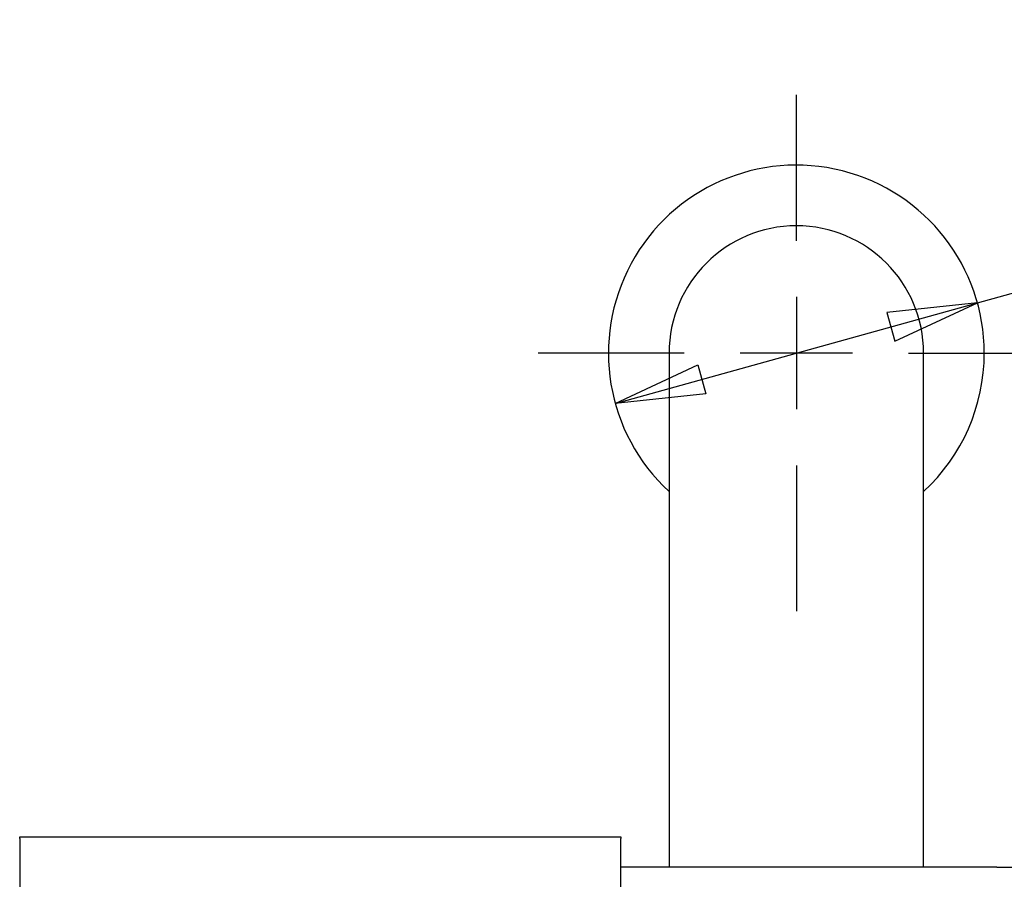
# Model space of a CAD drawing. Extents: x 47 to 376, y 58 to 284.
# Drawn here: x 225 to 249, y 262 to 284 of the extents above; entities that cross this region are included whole.
import ezdxf
from ezdxf.enums import TextEntityAlignment as Align

# ---------------------------------------------------------------- set-up
doc = ezdxf.new("R2010")
doc.units = 0
doc.linetypes.add('CENTER2', pattern=[28.575, 19.05, -3.175, 3.175, -3.175])
for name, color, linetype in [('DEFAULT', 7, 'CONTINUOUS'), ('FOOT', 7, 'CONTINUOUS'), ('MP2004449_00_マウン', 7, 'CONTINUOUS'), ('MP3016020B_FOOT_', 7, 'CONTINUOUS')]:
    doc.layers.add(name, color=color, linetype=linetype)
doc.styles.add('SEACAD_SOLID_EDGE_ANSI', font='seans.ttf')
doc.styles.add('SEACAD_SOLID_EDGE_ANSI1_SY', font='semeca1.ttf')

# ---------------------------------------------------------------- blocks, each defined once
blk = doc.blocks.new('SEANNOT_GROUP3')
at = {"layer": 'DEFAULT', "color": 7, "linetype": 'CENTER2'}
for p, q in [((243.88, 278.168), (243.88, 281.806)), ((243.88, 276.768), (243.88, 273.968)), ((241.08, 275.368), (237.443, 275.368)), ((245.28, 275.368), (242.48, 275.368)), ((246.68, 275.368), (250.318, 275.368)), ((243.88, 272.568), (243.88, 268.931))]:
    blk.add_line(p, q, dxfattribs=at)
blk = doc.blocks.new('SE3')
at = {"layer": 'FOOT', "color": 7, "linetype": 'CONTINUOUS'}
for start, end in [(0, 227.3644), (312.6356, 0)]:
    blk.add_arc((243.88, 275.368), 4.688, start, end, dxfattribs=at)
at = {"layer": 'MP2004449_00_マウン', "color": 7, "linetype": 'CONTINUOUS'}
for p, q in [((224.505, 263.307), (239.505, 263.307)), ((224.505, 263.27), (224.505, 263.307)), ((224.505, 263.27), (224.505, 261.944)), ((239.505, 263.307), (239.505, 263.27)), ((239.505, 261.944), (239.505, 263.27))]:
    blk.add_line(p, q, dxfattribs=at)
at = {"layer": 'MP3016020B_FOOT_', "color": 7, "linetype": 'CONTINUOUS'}
for p, q in [((240.705, 275.368), (240.705, 262.868)), ((247.055, 262.868), (247.055, 275.368)), ((240.705, 262.868), (240.705, 262.556)), ((247.055, 262.556), (247.055, 262.868)), ((248.88, 262.556), (239.505, 262.556)), ((248.88, 262.556), (250.13, 262.556))]:
    blk.add_line(p, q, dxfattribs=at)
blk.add_arc((243.88, 275.368), 3.175, 0, 180, dxfattribs=at)
blk = doc.blocks.new('GDIMGGROUP15')
at = {"layer": 'DEFAULT', "color": 7, "linetype": 'CONTINUOUS'}
for p, q in [((248.397, 276.623), (262.802, 280.624)), ((239.364, 274.114), (248.397, 276.623))]:
    blk.add_line(p, q, dxfattribs=at)
for points in [[(246.138, 276.383), (246.338, 275.663), (248.397, 276.623), (246.138, 276.383)], [(241.422, 275.073), (241.622, 274.353), (239.364, 274.114), (241.422, 275.073)]]:
    blk.add_lwpolyline(points, dxfattribs=at)
for s, style, p in [('75', 'SEACAD_SOLID_EDGE_ANSI', (256.973, 282.638)), ('O', 'SEACAD_SOLID_EDGE_ANSI1_SY', (252.278, 281.333))]:
    blk.add_text(s, height=2.8, rotation=15.5238, dxfattribs=dict(at, style=style)).set_placement(p, align=Align.TOP_LEFT)

msp = doc.modelspace()

# ---------------------------------------------------------------- block references
at = {"layer": 'DEFAULT'}
for name in ['GDIMGGROUP15', 'SEANNOT_GROUP3', 'SE3']:
    msp.add_blockref(name, (0, 0), dxfattribs=at)

doc.saveas('drawing.dxf')
